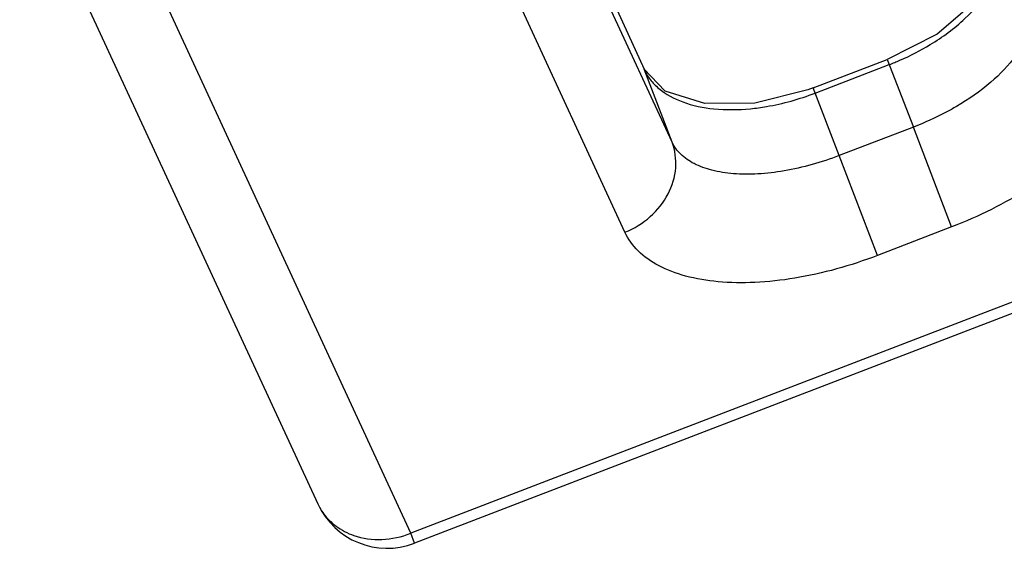
# Model space of a CAD drawing. Units: inches. Extents: x 0 to 17, y 0 to 11.
# Drawn here: x 10.6 to 10.7, y 2.1 to 2.2 of the extents above; entities that cross this region are included whole.
import ezdxf

# ---------------------------------------------------------------- set-up
doc = ezdxf.new("R2010")
doc.units = ezdxf.units.IN
doc.header["$LTSCALE"] = 0.935
doc.header["$MEASUREMENT"] = 0
doc.layers.get('0').update_dxf_attribs({"linetype": 'CONTINUOUS'})

msp = doc.modelspace()

# ---------------------------------------------------------------- linework, layer by layer
at = {"color": 9, "linetype": 'CONTINUOUS'}
for p, q in [((10.6855873353, 2.1413756285), (10.6574671442, 2.2021503656)), ((10.6778063144, 2.1265257643), (10.6496861233, 2.1873005014)), ((10.6424209524, 2.0768690394), (10.6001288442, 2.1682728195)), ((10.7211395122, 2.1550435845), (10.725439827, 2.1438658446)), ((10.680927889, 2.1534829059), (10.68096042, 2.1534052869)), ((10.6855873353, 2.1413756285), (10.68096042, 2.1534052869)), ((10.709211925, 2.1494782676), (10.7214707785, 2.1541850951)), ((10.7131809735, 2.139159017), (10.7088806585, 2.1503367569)), ((10.8196540685, 2.1449182831), (10.6424209524, 2.0768690394)), ((10.725439827, 2.1438658446), (10.7131809735, 2.139159017)), ((10.7317589849, 2.1273970604), (10.725439827, 2.1438658446)), ((10.7195001314, 2.1226902328), (10.7131809735, 2.139159017)), ((10.7317589849, 2.1273970604), (10.7195001314, 2.1226902328)), ((10.6430475232, 2.0752208988), (10.6424209524, 2.0768690394))]:
    msp.add_line(p, q, dxfattribs=at)
at = {"color": 7, "linetype": 'CONTINUOUS'}
for p, q in [((10.6657573391, 2.1868594257), (10.68096042, 2.1534052869)), ((10.7088806583, 2.1503367568), (10.7211395122, 2.1550435845)), ((10.8202806333, 2.1432700257), (10.6430475172, 2.075220782))]:
    msp.add_line(p, q, dxfattribs=at)
for points in [[(10.5778423077, 2.189909347), (10.5789800556, 2.186994789), (10.5803534718, 2.1835661937), (10.5816732748, 2.1803477916), (10.5828609823, 2.1775180825), (10.5838609657, 2.1751983622), (10.5846596296, 2.1734097816), (10.6270959164, 2.0816925067)], [(10.7398391088, 2.1761072814), (10.7396305334, 2.1708617477), (10.7358900139, 2.1647503552), (10.7293505706, 2.1592199084), (10.7211395122, 2.1550435845)], [(10.7088806585, 2.1503367569), (10.7079889462, 2.1500050682), (10.6992394948, 2.147837365), (10.6909779842, 2.1477364309), (10.6844256101, 2.1498114082), (10.680927889, 2.1534829059)]]:
    msp.add_lwpolyline(points, dxfattribs=at)
msp.add_arc((10.6385311657, 2.0869835439), 0.0126, 204.6579716483, 291.0046742273, dxfattribs=at)
at = {"color": 9, "linetype": 'CONTINUOUS'}
for points, knots in [([(10.7282326908, 2.1574854624), (10.7302720741, 2.1587192203), (10.7339152643, 2.1613870143), (10.7375338793, 2.1655057268), (10.7393617393, 2.1689467723), (10.7401382743, 2.1714052068), (10.7403462678, 2.1737908331), (10.7400905776, 2.1753156628), (10.7398684462, 2.1760232193)], [0, 0, 0, 0, 0.3060519705, 0.5759788141, 0.6952042518, 0.8041680907, 0.9047760104, 1, 1, 1, 1]), ([(10.7444953615, 2.1639935608), (10.7446806092, 2.1633828733), (10.7448628609, 2.1620440176), (10.7445598526, 2.1599482607), (10.743709738, 2.1577725417), (10.7417944727, 2.1546671638), (10.7381333867, 2.1509148304), (10.7345590384, 2.1484430487), (10.7325553558, 2.1472714247)], [0, 0, 0, 0, 0.0876258762, 0.1823574568, 0.2878559312, 0.4061239734, 0.6812940368, 1, 1, 1, 1]), ([(10.7602255235, 2.1581708935), (10.7605921522, 2.1569706416), (10.7608619844, 2.1542691104), (10.7598676186, 2.1500885511), (10.757604989, 2.1458070245), (10.7541834384, 2.1415440421), (10.7497244624, 2.1374224159), (10.7443751741, 2.1335830556), (10.738327413, 2.1301673495), (10.7339935806, 2.1282553381), (10.7317589849, 2.1273970604)], [0, 0, 0, 0, 0.083540294, 0.176202691, 0.2822868762, 0.4033281445, 0.5384291404, 0.6852762654, 0.8406572369, 1, 1, 1, 1]), ([(10.7214707785, 2.1541850951), (10.722061158, 2.1544118088), (10.7243840096, 2.155363174), (10.7266262635, 2.1565136283), (10.7282326908, 2.1574854624)], [0, 0, 0, 0, 0.2519645841, 1, 1, 1, 1]), ([(10.68096042, 2.1534052869), (10.681230137, 2.1528114358), (10.6819311692, 2.1516599777), (10.6839331074, 2.1496108382), (10.6875102928, 2.14771457), (10.692734227, 2.1466634846), (10.6965342275, 2.1467140805), (10.6985315401, 2.1469074124)], [0, 0, 0, 0, 0.0985688537, 0.2015470961, 0.4298470623, 0.6967444223, 1, 1, 1, 1]), ([(10.6985315401, 2.1469074124), (10.6994180103, 2.1469932192), (10.703054998, 2.1474836365), (10.7066190052, 2.1484827158), (10.709211925, 2.1494782676)], [0, 0, 0, 0, 0.2428005502, 1, 1, 1, 1]), ([(10.7325553558, 2.1472714247), (10.7319960684, 2.1469443897), (10.7296958828, 2.1456661372), (10.727291256, 2.1445767982), (10.725439827, 2.1438658446)], [0, 0, 0, 0, 0.2462385403, 1, 1, 1, 1]), ([(10.6778063144, 2.1265257643), (10.6793209922, 2.1271384881), (10.6821213206, 2.128865493), (10.6851503988, 2.1326111498), (10.6865025714, 2.1370371412), (10.6861001917, 2.1400476754), (10.6855873353, 2.1413756285)], [0, 0, 0, 0, 0.2660643143, 0.5242460944, 0.7681920327, 1, 1, 1, 1]), ([(10.7131809735, 2.139159017), (10.7102498404, 2.138033717), (10.7057829624, 2.1367670213), (10.6998691769, 2.1360674561), (10.6958537761, 2.1360796588), (10.6922944777, 2.1366161195), (10.6893032057, 2.1376670121), (10.6869798545, 2.1392247389), (10.6859295018, 2.1406400859), (10.6855873353, 2.1413756285)], [0, 0, 0, 0, 0.3170645713, 0.4648192305, 0.6004062815, 0.7213396259, 0.8267206748, 0.9180775395, 1, 1, 1, 1]), ([(10.7195001314, 2.1226902328), (10.7150918156, 2.1209981308), (10.7083615903, 2.1191094735), (10.6994473612, 2.1181195182), (10.6933815141, 2.1181990263), (10.6879953655, 2.1190823073), (10.6834597587, 2.1207526438), (10.679931373, 2.1231955826), (10.6783333936, 2.1253871297), (10.6778063144, 2.1265257643)], [0, 0, 0, 0, 0.3147163185, 0.4616398425, 0.5967819076, 0.7177658835, 0.8237771615, 0.91637324, 1, 1, 1, 1]), ([(10.6270962485, 2.0816926607), (10.627224736, 2.0814157105), (10.6277965399, 2.0803269547), (10.6285834543, 2.0793524817), (10.6292601745, 2.0787239456)], [0, 0, 0, 0, 0.248439103, 1, 1, 1, 1]), ([(10.6292601745, 2.0787239456), (10.6295238135, 2.0784790784), (10.6306504681, 2.0775430453), (10.6319775559, 2.0768555491), (10.6330198428, 2.076493877)], [0, 0, 0, 0, 0.2459307867, 1, 1, 1, 1]), ([(10.6330198428, 2.076493877), (10.6344938806, 2.0759823879), (10.6377365866, 2.0755475179), (10.6409132829, 2.0762591506), (10.6424209524, 2.0768690394)], [0, 0, 0, 0, 0.4896290779, 1, 1, 1, 1])]:
    msp.add_open_spline(points, degree=3, knots=knots, dxfattribs=at)

doc.saveas('drawing.dxf')
